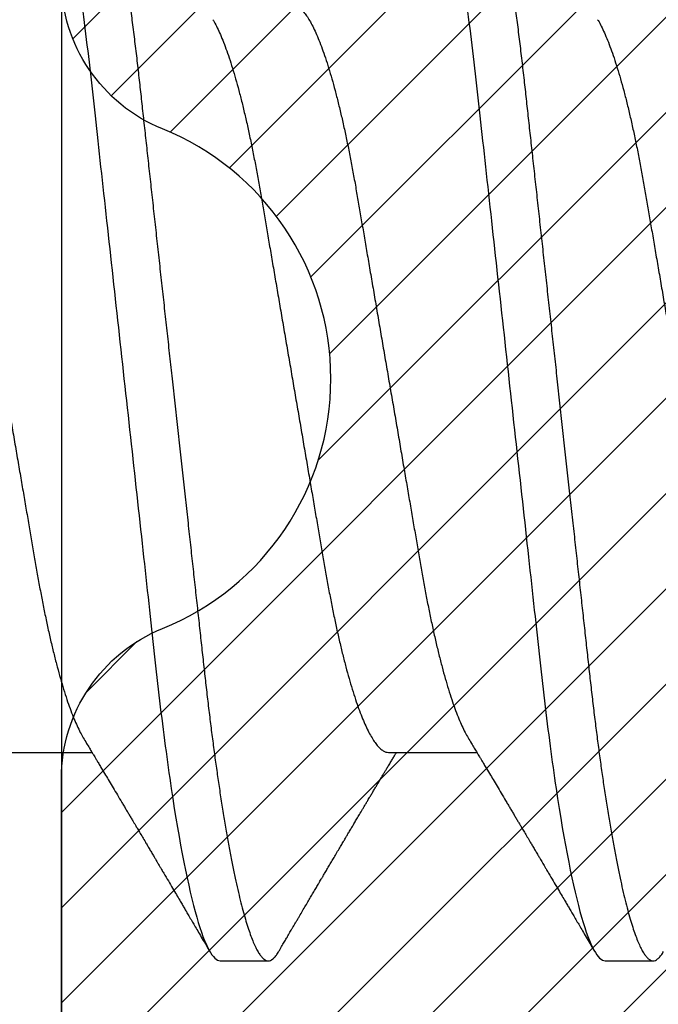
# Model space of a CAD drawing. Units: inches. Extents: x 0 to 108, y -2 to 43.
# Drawn here: x 3 to 3, y 9 to 9 of the extents above; entities that cross this region are included whole.
import ezdxf
from ezdxf import colors
from ezdxf.entities.mleader import LeaderData, LeaderLine
from ezdxf.math import Vec2, Vec3

# ---------------------------------------------------------------- set-up
doc = ezdxf.new("R2010")
doc.units = ezdxf.units.IN
doc.header["$LTSCALE"] = 0.5
doc.header["$MEASUREMENT"] = 0
for name, color, linetype in [('Arcadia-Profile', 6, 'Continuous'), ('Arcadia-Shade', 8, 'Continuous'), ('Arcadia-Title', 1, 'Continuous')]:
    doc.layers.add(name, color=color, linetype=linetype)
doc.styles.get("Standard").update_dxf_attribs({"font": 'ARIALN.TTF'})

# ---------------------------------------------------------------- blocks, each defined once
blk = doc.blocks.new('*U207')
at = {"layer": 'Arcadia-Shade', "lineweight": -3}
h = blk.add_hatch(dxfattribs=at)
h.set_pattern_fill('ANSI31', color=256, scale=0.1, style=0)
h.set_pattern_definition([(45, (-7.133360701823948, -58.16306182323756), (-0.008838834764831846, 0.008838834764831846), [])])
edge = h.paths.add_edge_path()
edge.add_line((0.2939999999999952, 0.1874999999999929), (0.3239999999999963, 0.1794615242270581))
edge.add_line((0.3239999999999963, 0.1794615242270581), (0.3239999999999963, 0.1644615242270717))
edge.add_line((0.3239999999999963, 0.1644615242270717), (0.2940000000000236, 0.0884529946161976))
edge.add_line((0.2940000000000236, 0.0884529946161976), (0.3436410161513788, 0.05979274057835227))
edge.add_line((0.3436410161513788, 0.05979274057835227), (0.3436410161513788, -0.05979274057835227))
edge.add_line((0.3436410161513788, -0.05979274057835227), (0.2940000000000236, -0.08845299461618339))
edge.add_line((0.2940000000000236, -0.08845299461618339), (0.3239999999999963, -0.1644615242270717))
edge.add_line((0.3239999999999963, -0.1644615242270717), (0.3239999999999963, -0.1794615242270581))
edge.add_line((0.3239999999999963, -0.1794615242270581), (0.2939999999999952, -0.1874999999999929))
edge.add_line((0.2939999999999952, -0.1874999999999929), (0.1050000000000022, -0.1874999999999929))
edge.add_line((0.1050000000000022, -0.1874999999999929), (0.1050000000000022, -0.1200000000000117))
edge.add_line((0.1050000000000022, -0.1200000000000117), (0.04800000000001425, -0.1200000000000117))
edge.add_line((0.04800000000001425, -0.1200000000000117), (0.04800000000001425, -0.1680000000000135))
edge.add_line((0.04800000000001425, -0.1680000000000135), (1.243449787580175e-14, -0.1679999999999993))
edge.add_line((1.243449787580175e-14, -0.1679999999999993), (1.243449787580175e-14, -0.07416198487096182))
edge.add_arc((0.03000000000000933, -0.07416198487094644), 0.0299999999999969, 112.0243128370733, 180.0000000000294, ccw=False)
edge.add_arc((-5.325601071248798e-15, 0), 0.04999999999999915, 292.0243128370435, 427.9756871629566)
edge.add_arc((0.02999999999999879, 0.07416198487093933), 0.02999999999998636, 179.9999999999842, 247.9756871629403, ccw=False)
edge.add_line((1.243449787580175e-14, 0.0741619848709476), (1.243449787580175e-14, 0.1679999999999993))
edge.add_line((1.243449787580175e-14, 0.1679999999999993), (0.04800000000001425, 0.1679999999999993))
edge.add_line((0.04800000000001425, 0.1679999999999993), (0.04800000000001425, 0.1199999999999974))
edge.add_line((0.04800000000001425, 0.1199999999999974), (0.1050000000000022, 0.1199999999999974))
edge.add_line((0.1050000000000022, 0.1199999999999974), (0.1050000000000022, 0.1874999999999929))
edge.add_line((0.1050000000000022, 0.1874999999999929), (0.2939999999999952, 0.1874999999999929))
at = {"layer": 'Arcadia-Profile'}
blk.add_lwpolyline([(0.2939999999999952, 0.1874999999999929), (0.3239999999999963, 0.1794615242270581), (0.3239999999999963, 0.1644615242270717), (0.2940000000000236, 0.0884529946161976), (0.3436410161513788, 0.05979274057835227), (0.3436410161513788, -0.05979274057835227), (0.2940000000000236, -0.08845299461618339), (0.3239999999999963, -0.1644615242270717), (0.3239999999999963, -0.1794615242270581), (0.2939999999999952, -0.1874999999999929), (0.1050000000000022, -0.1874999999999929), (0.1050000000000022, -0.1200000000000117), (0.04800000000001425, -0.1200000000000117), (0.04800000000001425, -0.1680000000000135), (1.243449787580175e-14, -0.1679999999999993), (1.243449787580175e-14, -0.07416198487096182, -0.3056146845806907), (0.01874999999999538, -0.04635124054434669, 0.674199862463226), (0.01874999999999538, 0.04635124054434669, -0.3056146845806908), (1.243449787580175e-14, 0.0741619848709476), (1.243449787580175e-14, 0.1679999999999993), (0.04800000000001425, 0.1679999999999993), (0.04800000000001425, 0.1199999999999974), (0.1050000000000022, 0.1199999999999974), (0.1050000000000022, 0.1874999999999929)], format="xyb", close=True, dxfattribs=at)
blk = doc.blocks.new('*U201')
at = {"layer": 'Arcadia-Profile'}
for p, q in [((0.07928571585439315, -0.06933815189279358), (0.09568208957277591, -0.06933815189279358)), ((0.1507142861507873, -0.06933815189279358), (0.1671106598691701, -0.06933815189279358)), ((0.1194642866282116, -0.1079999960400428), (0.1283928604575486, -0.1079999960400428)), ((0.1908928569246058, -0.1079999960400428), (0.1998214307539428, -0.1079999960400428))]:
    blk.add_line(p, q, dxfattribs=at)
for points, knots in [([(0.08375000063561089, 0.1079999986652354), (0.08503872889939501, 0.1079999986652354), (0.08654094647711119, 0.1053715254112788), (0.0896881952143147, 0.094423276217249), (0.09132444841742426, 0.08611488730034722), (0.09359178595025242, 0.07096988527973025), (0.09431664937728002, 0.0654932640428072), (0.09567093200809751, 0.05407080101675632), (0.0963010700896696, 0.04813669591065661), (0.09842207859067997, 0.02889490678947482), (0.1000122076262251, 0.01446925617900519), (0.1032020789259356, -0.01446925625198503), (0.1047922079611396, -0.02889490685933538), (0.1069132164612974, -0.04813669597277226), (0.1075433545425355, -0.05407080107593742), (0.1088976371739854, -0.0654932640988477), (0.1096225006012865, -0.07096988533352544), (0.1118898381347257, -0.08611488734552353), (0.1135260913379561, -0.09442327625406932), (0.1166733400747297, -0.1053715254296748), (0.1181755576505346, -0.1079999986737405), (0.1194642859150044, -0.1079999986652282)], [0, 0, 0, 0, 0.125, 0.125, 0.2499999999999999, 0.2499999999999999, 0.3124999999999999, 0.3124999999999999, 0.3749999999999999, 0.3749999999999999, 0.4999999999999999, 0.4999999999999999, 0.6249999999999999, 0.6249999999999999, 0.6874999999999999, 0.6874999999999999, 0.7499999999999998, 0.7499999999999998, 0.8749999999999999, 0.8749999999999999, 1, 1, 1, 1]), ([(0.09267856972347843, 0.10799999604005), (0.09281487558680013, 0.1079838469989838), (0.09308885326349525, 0.1079513870838866), (0.0935129009934137, 0.1076870807149959), (0.0939483266859078, 0.1072599659619868), (0.09439518205149966, 0.1066509801168323), (0.09485235863461838, 0.1058616521842737), (0.09530998680081737, 0.1049076592821905), (0.09576655050424066, 0.1038003999392814), (0.0962206566934043, 0.1025512307986958), (0.09668030161234142, 0.1011392536290145), (0.09714445698233831, 0.09956594988477718), (0.09761207581266262, 0.09783364175162745), (0.09808208401696561, 0.09594542089212155), (0.09855337755425708, 0.093905095410868), (0.09902485543697992, 0.09171725137024822), (0.09949540934089285, 0.08938713715065205), (0.09996114931820088, 0.08693527070647633), (0.1004210701837636, 0.08437091423031973), (0.1008741991233855, 0.0817034826981029), (0.1013223426118159, 0.07892463391913651), (0.1017762468838299, 0.07596576701710944), (0.1022344349916295, 0.0728251931191295), (0.1026952877741785, 0.06950282863124357), (0.1031461261300279, 0.06608922988672816), (0.1035860484390803, 0.06259509412626585), (0.1040141917168498, 0.05903113488501788), (0.1044225808394579, 0.05547194624280394), (0.1048132721803405, 0.0519104398895962), (0.1052078036393986, 0.04833577887953311), (0.1056125277699849, 0.04466289005141277), (0.1060278280697666, 0.0408956511179781), (0.1064527716020329, 0.03704040971853573), (0.1068866738392416, 0.0331041052048846), (0.1073286741119261, 0.02909426520375291), (0.1077778979250965, 0.02501891660121203), (0.1082334049553353, 0.02088658456355574), (0.1086914440217797, 0.01673120610767143), (0.1091509383061045, 0.0125627296462838), (0.109610781006733, 0.008390972233051741), (0.1100727240597088, 0.004200242281783062), (0.1105480377011432, -0.0001118208171391188), (0.1110356626177342, -0.004535514163535481), (0.1115342846425271, -0.009059036440547175), (0.1120302796397077, -0.01355870147311578), (0.1125223568489417, -0.01802283599251098), (0.1130092632094843, -0.02244006781106833), (0.1134807245094258, -0.02671708767650927), (0.1139359895470022, -0.03084733816557161), (0.1143745811278194, -0.03482614450333443), (0.1148046736304487, -0.03872807280595225), (0.1152255276601615, -0.04254584874400535), (0.1156362808755205, -0.04627278180546313), (0.1160366393439531, -0.04990276637241209), (0.116425549878727, -0.05343869187358763), (0.116809998086989, -0.0568974624791494), (0.117207136122591, -0.06029368837535998), (0.1176118900852998, -0.06361366880858554), (0.1180244631481635, -0.06685025797400357), (0.1184437142642452, -0.06999648057210806), (0.1188714644759621, -0.07306313831012545), (0.1193185464735755, -0.07612183987882304), (0.1197846832641041, -0.0791544920120657), (0.120269324324159, -0.08214128603464133), (0.12075959462247, -0.08499679178812869), (0.1212542670850212, -0.08771212406855966), (0.1217520513943775, -0.09027902625918927), (0.1222421338204889, -0.09264404003785387), (0.1227231816170509, -0.09481118055803961), (0.1231940610274656, -0.09678586028667979), (0.1236631493866227, -0.09860667165303028), (0.1241293974418696, -0.1002701350560855), (0.1245917214731271, -0.1017734851514831), (0.1250490788367138, -0.1031147709552371), (0.1255004651819185, -0.1042928013575732), (0.1259449519121354, -0.10530712808945), (0.1263816019622617, -0.1061581346447156), (0.126807078298917, -0.1068427945958348), (0.1272207618684931, -0.1073661603146263), (0.1276219823992371, -0.1077338377752284), (0.1280133639429373, -0.1079518374314006), (0.1284029300126619, -0.1080259784360038), (0.1288031650923038, -0.1079433759963635), (0.1292271151936077, -0.1076908017369291), (0.1296628503813473, -0.1072531158917656), (0.1300246388291342, -0.1067837931597282), (0.1302432734997723, -0.1063957241804019), (0.1303103766158742, -0.1062766184699484)], [0, 0, 0, 0, 0.01186026886378209, 0.02383939200484657, 0.03592940621209179, 0.04812182858285797, 0.06040768454804479, 0.07277753282324828, 0.08450867500128494, 0.09629714452432313, 0.1081340563891987, 0.1200103412648622, 0.1319167354299224, 0.1438437948163742, 0.155782002581532, 0.167721784539177, 0.179653565389073, 0.1915678056709343, 0.2032430725817384, 0.214883449582836, 0.2264802512251689, 0.2380250102206107, 0.2504240178743301, 0.2627427141198582, 0.2749714921962536, 0.2871011940898855, 0.2991231444475905, 0.3110291965677086, 0.3221823104405411, 0.3334260136165348, 0.344771855033471, 0.3562129289166882, 0.3677419508747348, 0.3793512554666741, 0.3910328198318297, 0.4027782777006702, 0.4145789798879778, 0.4264260107177378, 0.4380977740962185, 0.4497966013694384, 0.4615135389118481, 0.4732395526357911, 0.4859019536989602, 0.4985529258005846, 0.5111811041574226, 0.5237752449204951, 0.5363243015894992, 0.548817460082492, 0.5605361575911431, 0.5721872974371393, 0.5837626408535214, 0.5952543234882783, 0.6066548365455152, 0.617957066043481, 0.6291542860063535, 0.6403186268178098, 0.6515870150031118, 0.6629559552249396, 0.6742130115986135, 0.6855533153953953, 0.6969695473887114, 0.7084540307157408, 0.7209233227844569, 0.7334525310855621, 0.7460309409614411, 0.758647595336978, 0.7712912939414373, 0.7839507088629788, 0.7958909917541818, 0.8078255252924837, 0.8197447561788969, 0.8316391940455408, 0.8434994837149206, 0.8553164204255055, 0.8670810227017369, 0.8787845430696969, 0.890418527675734, 0.9019748302258731, 0.9132416460761094, 0.924418984528107, 0.9355001849965155, 0.9464789701831166, 0.9583392366033829, 0.9703183597444474, 0.982408375222647, 0.9946007975934131, 1, 1, 1, 1]), ([(0.155178570932005, 0.1079999986652354), (0.1564672991957892, 0.1079999986652354), (0.1579695167735053, 0.1053715254112788), (0.1611167655107089, 0.094423276217249), (0.1627530187138184, 0.08611488730034722), (0.1650203562466466, 0.07096988527973025), (0.1657452196736742, 0.0654932640428072), (0.1670995023044917, 0.05407080101675632), (0.1677296403860637, 0.04813669591065661), (0.1698506488870741, 0.02889490678947482), (0.1714407779226192, 0.01446925617900519), (0.1746306492223297, -0.01446925625198503), (0.1762207782575338, -0.02889490685933538), (0.1783417867576915, -0.04813669597277226), (0.1789719248389297, -0.05407080107593742), (0.1803262074703795, -0.0654932640988477), (0.1810510708976807, -0.07096988533352544), (0.1833184084311199, -0.08611488734552353), (0.1849546616343503, -0.09442327625406932), (0.1881019103711239, -0.1053715254296748), (0.1896041279469287, -0.1079999986737405), (0.1908928562113985, -0.1079999986652282)], [0, 0, 0, 0, 0.125, 0.125, 0.2499999999999999, 0.2499999999999999, 0.3124999999999999, 0.3124999999999999, 0.3749999999999999, 0.3749999999999999, 0.4999999999999999, 0.4999999999999999, 0.6249999999999999, 0.6249999999999999, 0.6874999999999999, 0.6874999999999999, 0.7499999999999998, 0.7499999999999998, 0.8749999999999999, 0.8749999999999999, 1, 1, 1, 1]), ([(0.1641071400198726, 0.10799999604005), (0.1642434458831943, 0.1079838469989838), (0.1645174235598894, 0.1079513870838866), (0.1649414712898079, 0.1076870807149959), (0.165376896982302, 0.1072599659619868), (0.1658237523478938, 0.1066509801168323), (0.1662809289310125, 0.1058616521842737), (0.1667385570972115, 0.1049076592821905), (0.1671951208006348, 0.1038003999392814), (0.1676492269897984, 0.1025512307986958), (0.1681088719087356, 0.1011392536290145), (0.1685730272787325, 0.09956594988477718), (0.1690406461090568, 0.09783364175162745), (0.1695106543133598, 0.09594542089212155), (0.1699819478506512, 0.093905095410868), (0.1704534257333741, 0.09171725137024822), (0.170923979637287, 0.08938713715065205), (0.171389719614595, 0.08693527070647633), (0.1718496404801577, 0.08437091423031973), (0.1723027694197796, 0.0817034826981029), (0.1727509129082101, 0.07892463391913651), (0.1732048171802241, 0.07596576701710944), (0.1736630052880237, 0.0728251931191295), (0.1741238580705726, 0.06950282863124357), (0.1745746964264221, 0.06608922988672816), (0.1750146187354744, 0.06259509412626585), (0.1754427620132439, 0.05903113488501788), (0.175851151135852, 0.05547194624280394), (0.1762418424767347, 0.0519104398895962), (0.1766363739357928, 0.04833577887953311), (0.177041098066379, 0.04466289005141277), (0.1774563983661608, 0.0408956511179781), (0.1778813418984271, 0.03704040971853573), (0.1783152441356357, 0.0331041052048846), (0.1787572444083203, 0.02909426520375291), (0.1792064682214907, 0.02501891660121203), (0.1796619752517294, 0.02088658456355574), (0.1801200143181738, 0.01673120610767143), (0.1805795086024986, 0.0125627296462838), (0.1810393513031272, 0.008390972233051741), (0.181501294356103, 0.004200242281783062), (0.1819766079975373, -0.0001118208171391188), (0.1824642329141284, -0.004535514163535481), (0.1829628549389213, -0.009059036440547175), (0.1834588499361018, -0.01355870147311578), (0.1839509271453359, -0.01802283599251098), (0.1844378335058785, -0.02244006781106833), (0.18490929480582, -0.02671708767650927), (0.1853645598433964, -0.03084733816557161), (0.1858031514242136, -0.03482614450333443), (0.1862332439268428, -0.03872807280595225), (0.1866540979565556, -0.04254584874400535), (0.1870648511719146, -0.04627278180546313), (0.1874652096403473, -0.04990276637241209), (0.1878541201751212, -0.05343869187358763), (0.1882385683833832, -0.0568974624791494), (0.1886357064189852, -0.06029368837535998), (0.189040460381694, -0.06361366880858554), (0.1894530334445577, -0.06685025797400357), (0.1898722845606393, -0.06999648057210806), (0.1903000347723562, -0.07306313831012545), (0.1907471167699697, -0.07612183987882304), (0.1912132535604982, -0.0791544920120657), (0.1916978946205532, -0.08214128603464133), (0.1921881649188641, -0.08499679178812869), (0.1926828373814153, -0.08771212406855966), (0.1931806216907717, -0.09027902625918927), (0.193670704116883, -0.09264404003785387), (0.194151751913445, -0.09481118055803961), (0.1946226313238597, -0.09678586028667979), (0.1950917196830169, -0.09860667165303028), (0.1955579677382637, -0.1002701350560855), (0.1960202917695213, -0.1017734851514831), (0.1964776491331079, -0.1031147709552371), (0.1969290354783126, -0.1042928013575732), (0.1973735222085296, -0.10530712808945), (0.1978101722586558, -0.1061581346447156), (0.1982356485953112, -0.1068427945958348), (0.1986493321648872, -0.1073661603146263), (0.1990505526956312, -0.1077338377752284), (0.1994419342393314, -0.1079518374314006), (0.1998315003090561, -0.1080259784360038), (0.200231735388698, -0.1079433759963635), (0.2006556854900019, -0.1076908017369291), (0.2010914206777414, -0.1072531158917656), (0.2014532091255283, -0.1067837931597282), (0.2016718437961664, -0.1063957241804019), (0.2017389469122683, -0.1062766184699484)], [0, 0, 0, 0, 0.01186026886378209, 0.02383939200484657, 0.03592940621209179, 0.04812182858285797, 0.06040768454804479, 0.07277753282324828, 0.08450867500128494, 0.09629714452432313, 0.1081340563891987, 0.1200103412648622, 0.1319167354299224, 0.1438437948163742, 0.155782002581532, 0.167721784539177, 0.179653565389073, 0.1915678056709343, 0.2032430725817384, 0.214883449582836, 0.2264802512251689, 0.2380250102206107, 0.2504240178743301, 0.2627427141198582, 0.2749714921962536, 0.2871011940898855, 0.2991231444475905, 0.3110291965677086, 0.3221823104405411, 0.3334260136165348, 0.344771855033471, 0.3562129289166882, 0.3677419508747348, 0.3793512554666741, 0.3910328198318297, 0.4027782777006702, 0.4145789798879778, 0.4264260107177378, 0.4380977740962185, 0.4497966013694384, 0.4615135389118481, 0.4732395526357911, 0.4859019536989602, 0.4985529258005846, 0.5111811041574226, 0.5237752449204951, 0.5363243015894992, 0.548817460082492, 0.5605361575911431, 0.5721872974371393, 0.5837626408535214, 0.5952543234882783, 0.6066548365455152, 0.617957066043481, 0.6291542860063535, 0.6403186268178098, 0.6515870150031118, 0.6629559552249396, 0.6742130115986135, 0.6855533153953953, 0.6969695473887114, 0.7084540307157408, 0.7209233227844569, 0.7334525310855621, 0.7460309409614411, 0.758647595336978, 0.7712912939414373, 0.7839507088629788, 0.7958909917541818, 0.8078255252924837, 0.8197447561788969, 0.8316391940455408, 0.8434994837149206, 0.8553164204255055, 0.8670810227017369, 0.8787845430696969, 0.890418527675734, 0.9019748302258731, 0.9132416460761094, 0.924418984528107, 0.9355001849965155, 0.9464789701831166, 0.9583392366033829, 0.9703183597444474, 0.982408375222647, 0.9946007975934131, 1, 1, 1, 1]), ([(0.06142857277900049, 0.06933815189279358), (0.06159252995140108, 0.06932317902676743), (0.06192244176945039, 0.06929305088183213), (0.06243584264335311, 0.06904767430423675), (0.0629651810919789, 0.06865047638330424), (0.06351022262368744, 0.0680835579959691), (0.06406565074296822, 0.06735296427451942), (0.06462956408320863, 0.0664599744153378), (0.0651999002799073, 0.06540842996803065), (0.065778088573623, 0.06419422482505865), (0.06636608470507355, 0.06281053943867221), (0.06696185965505208, 0.06125741430099652), (0.0675632119503966, 0.05953632329402581), (0.06816387673228874, 0.05766412465332849), (0.06876154608441709, 0.05564840961196182), (0.06935398513672553, 0.05349782711260076), (0.06993899924854574, 0.0512219448968807), (0.07051408538045933, 0.04883282306244752), (0.07107728635071098, 0.04634172626756339), (0.07162681037436158, 0.04376033442824934), (0.07216135581377259, 0.04109852510636358), (0.07267955220502742, 0.03836819800531543), (0.0731776012545744, 0.03559205999343362), (0.07366038081687876, 0.03275995805273624), (0.07415904294981956, 0.02986097008452759), (0.07467307774690823, 0.0268655477611901), (0.07520651369696552, 0.02375901428702321), (0.07575774443451522, 0.02054831033600379), (0.07632543801141978, 0.01724185694942548), (0.07690403463598372, 0.01387187116493038), (0.07749152586572094, 0.01045009136876018), (0.0780857838709359, 0.006988890029191452), (0.07868460024235091, 0.003501127237512947), (0.07928528021254522, 2.545640960249784e-06), (0.079885516140763, -0.003493499355904817), (0.08048304360793779, -0.006973719646623522), (0.08107603529325402, -0.0104275527302633), (0.08166230611081815, -0.01384221426336296), (0.08223633188031698, -0.01718560211372733), (0.0827963277539574, -0.0204471903571104), (0.0833406558147125, -0.02361770718778189), (0.08387120452456642, -0.02670741626661766), (0.08438950476157103, -0.02972777028168849), (0.08489565832613621, -0.03267002745047165), (0.08538553283327488, -0.0355446375234223), (0.08588739870181428, -0.03834416586074241), (0.08640662940082677, -0.041080933689706), (0.08694224822714247, -0.04374897440486336), (0.08749293001848812, -0.04633629020583641), (0.08805651131006442, -0.04882927153497718), (0.08863116417195371, -0.05121673566911511), (0.08921487141747164, -0.05348804859105627), (0.08980598763576353, -0.05563464725398148), (0.09040232550447413, -0.05764703874551458), (0.09099808400509346, -0.05950541574129886), (0.09159100541450371, -0.06120570106953949), (0.09217884662415443, -0.06274359448860167), (0.09276322400336667, -0.06412904314224477), (0.09334520599091434, -0.06534900244781028), (0.09377433673599356, -0.06617282883254916), (0.09400792139346237, -0.0665390163118289), (0.09404977719956165, -0.06660463308774922)], [0, 0, 0, 0, 0.01650998863652694, 0.03322111675449445, 0.05011689783693686, 0.06717951859332175, 0.08438992401122553, 0.1014174096422099, 0.1185479402658882, 0.1357606625264367, 0.1530340748859003, 0.1706996855902523, 0.1883818949677572, 0.2060568699813886, 0.2237008778896226, 0.2412903586204425, 0.2588022778765929, 0.2762142105000568, 0.2934670139485385, 0.3105782232084517, 0.3275284871947766, 0.3442995528845183, 0.3608745226812253, 0.3770440277772963, 0.3933911250321273, 0.4099220621034672, 0.4266204215341954, 0.4438137661159186, 0.4611431942814009, 0.4785877518122416, 0.4961255757421302, 0.5137340376105936, 0.5313899201384096, 0.5490696161599877, 0.5667107619798618, 0.5843282537766598, 0.6018986271805001, 0.6193988265825617, 0.6368063527073518, 0.6537918689459769, 0.6706472904755434, 0.6873538666558926, 0.7038939246281376, 0.720582692728796, 0.7370846907209315, 0.7536938771788576, 0.7705001673998237, 0.7874865314044295, 0.8046346806676863, 0.8219250346783031, 0.8392988648040859, 0.8567723084060154, 0.8743230511482537, 0.8919282456386017, 0.9095644929076753, 0.9268932573131198, 0.944206779466796, 0.9614827570965433, 0.9786991688543647, 0.9961831249201002, 1, 1, 1, 1]), ([(0.1328571430753946, 0.06933815189279358), (0.1330211002477952, 0.06932317902676743), (0.1333510120658445, 0.06929305088183213), (0.1338644129397473, 0.06904767430423675), (0.1343937513883731, 0.06865047638330424), (0.1349387929200816, 0.0680835579959691), (0.1354942210393624, 0.06735296427451942), (0.1360581343796028, 0.0664599744153378), (0.1366284705763015, 0.06540842996803065), (0.1372066588700172, 0.06419422482505865), (0.1377946550014677, 0.06281053943867221), (0.1383904299514462, 0.06125741430099652), (0.1389917822467908, 0.05953632329402581), (0.1395924470286829, 0.05766412465332849), (0.1401901163808112, 0.05564840961196182), (0.1407825554331197, 0.05349782711260076), (0.1413675695449399, 0.0512219448968807), (0.1419426556768535, 0.04883282306244752), (0.1425058566471051, 0.04634172626756339), (0.1430553806707557, 0.04376033442824934), (0.1435899261101667, 0.04109852510636358), (0.1441081225014216, 0.03836819800531543), (0.1446061715509686, 0.03559205999343362), (0.1450889511132729, 0.03275995805273624), (0.1455876132462137, 0.02986097008452759), (0.1461016480433024, 0.0268655477611901), (0.1466350839933597, 0.02375901428702321), (0.1471863147309094, 0.02054831033600379), (0.1477540083078139, 0.01724185694942548), (0.1483326049323779, 0.01387187116493038), (0.1489200961621151, 0.01045009136876018), (0.1495143541673301, 0.006988890029191452), (0.1501131705387451, 0.003501127237512947), (0.1507138505089394, 2.545640960249784e-06), (0.1513140864371572, -0.003493499355904817), (0.1519116139043319, -0.006973719646623522), (0.1525046055896482, -0.0104275527302633), (0.1530908764072123, -0.01384221426336296), (0.1536649021767111, -0.01718560211372733), (0.1542248980503516, -0.0204471903571104), (0.1547692261111067, -0.02361770718778189), (0.1552997748209606, -0.02670741626661766), (0.1558180750579652, -0.02972777028168849), (0.1563242286225304, -0.03267002745047165), (0.156814103129669, -0.0355446375234223), (0.1573159689982084, -0.03834416586074241), (0.1578351996972209, -0.041080933689706), (0.1583708185235366, -0.04374897440486336), (0.1589215003148823, -0.04633629020583641), (0.1594850816064586, -0.04882927153497718), (0.1600597344683479, -0.05121673566911511), (0.1606434417138658, -0.05348804859105627), (0.1612345579321577, -0.05563464725398148), (0.1618308958008683, -0.05764703874551458), (0.1624266543014876, -0.05950541574129886), (0.1630195757108979, -0.06120570106953949), (0.1636074169205486, -0.06274359448860167), (0.1641917942997608, -0.06412904314224477), (0.1647737762873085, -0.06534900244781028), (0.1652029070323877, -0.06617282883254916), (0.1654364916898565, -0.0665390163118289), (0.1654783474959558, -0.06660463308774922)], [0, 0, 0, 0, 0.01650998863652694, 0.03322111675449445, 0.05011689783693686, 0.06717951859332175, 0.08438992401122553, 0.1014174096422099, 0.1185479402658882, 0.1357606625264367, 0.1530340748859003, 0.1706996855902523, 0.1883818949677572, 0.2060568699813886, 0.2237008778896226, 0.2412903586204425, 0.2588022778765929, 0.2762142105000568, 0.2934670139485385, 0.3105782232084517, 0.3275284871947766, 0.3442995528845183, 0.3608745226812253, 0.3770440277772963, 0.3933911250321273, 0.4099220621034672, 0.4266204215341954, 0.4438137661159186, 0.4611431942814009, 0.4785877518122416, 0.4961255757421302, 0.5137340376105936, 0.5313899201384096, 0.5490696161599877, 0.5667107619798618, 0.5843282537766598, 0.6018986271805001, 0.6193988265825617, 0.6368063527073518, 0.6537918689459769, 0.6706472904755434, 0.6873538666558926, 0.7038939246281376, 0.720582692728796, 0.7370846907209315, 0.7536938771788576, 0.7705001673998237, 0.7874865314044295, 0.8046346806676863, 0.8219250346783031, 0.8392988648040859, 0.8567723084060154, 0.8743230511482537, 0.8919282456386017, 0.9095644929076753, 0.9268932573131198, 0.944206779466796, 0.9614827570965433, 0.9786991688543647, 0.9961831249201002, 1, 1, 1, 1]), ([(0.1180925658247354, 0.06660714472537421), (0.1181286530033852, 0.06655068350184479), (0.1183525623677433, 0.06620035972633076), (0.1187717075970625, 0.06539961468676836), (0.11934941546264, 0.06419659918466891), (0.1199375438274117, 0.06280988644034835), (0.1205332738666094, 0.06125759071620962), (0.1211346440180776, 0.05953627601896017), (0.1217353094723066, 0.05766413772256129), (0.1223329717483885, 0.05564840593490317), (0.1229254116324086, 0.05349782788152879), (0.1235104293489044, 0.05122194484402343), (0.1240855137233758, 0.04883282293434377), (0.1246487183106098, 0.04634172639459422), (0.1251982430855385, 0.04376033477062435), (0.125732781953193, 0.04109852481159493), (0.1262509769261193, 0.03836819752384457), (0.126749037779426, 0.03559206123738079), (0.127231798604452, 0.03275995694340139), (0.1277304699268704, 0.02986097050922609), (0.128244499984735, 0.02686554718469836), (0.1287779459540985, 0.02375901509144995), (0.1293291682896154, 0.02054830949636965), (0.1298968721994314, 0.01724185774173037), (0.1304754628368343, 0.01387187087775033), (0.1310629542881934, 0.01045009110061557), (0.1316572174741673, 0.006988890774167089), (0.1322560260977816, 0.003501126923652009), (0.1328567048836895, 2.545514178109443e-06), (0.1334569396824357, -0.003493499806339173), (0.1340544729211501, -0.006973719496656372), (0.1346474696182192, -0.01042755175182464), (0.1352337281003315, -0.01384221508121186), (0.1358077578474379, -0.01718560190324325), (0.1363677498578468, -0.02044719098257275), (0.1369120894185585, -0.02361770607162583), (0.1374426230322676, -0.02670741782198149), (0.1379609455716455, -0.02972776843897407), (0.1384670786318303, -0.03267002846273215), (0.1389569591404936, -0.03554463729804525), (0.1394588211058014, -0.03834416634821736), (0.1399780616177786, -0.04108093292118298), (0.1405136718990185, -0.04374897472129646), (0.141064351080125, -0.04633629101605408), (0.1416279518687844, -0.0488292699679107), (0.1422025827936508, -0.05121673710394248), (0.1427863047941678, -0.05348804692989262), (0.143377410477008, -0.05563465088078345), (0.1439737488279249, -0.05764702675270428), (0.1445695160011375, -0.05950546082289065), (0.1451624291600204, -0.06120553512585047), (0.1457502947551532, -0.06274421253004903), (0.1463345564702472, -0.06412674675259922), (0.1469170042533889, -0.06535759575724853), (0.1474954472740819, -0.06643032177106534), (0.1480676727683843, -0.06733967026583798), (0.1486277961489328, -0.06807797769128854), (0.1491741501454165, -0.06864742396415835), (0.1497047309490718, -0.06904637956703397), (0.1502193204844602, -0.06929285783363781), (0.1505499675817674, -0.0693231150606195), (0.1507142881559709, -0.06933815189279358)], [0, 0, 0, 0, 0.003291327256385834, 0.02042162954955917, 0.03763412618707691, 0.05490731021586466, 0.0725726835535706, 0.0902546630549918, 0.1079294063575632, 0.1255731771934028, 0.1431624254155592, 0.160674115083258, 0.1780858175449993, 0.1953383947855299, 0.2124493778588684, 0.2293994142084322, 0.2461702582078278, 0.2627450123304834, 0.2789142969315091, 0.295261179826561, 0.3117918983817238, 0.3284900406819007, 0.3456831561606917, 0.363012358971387, 0.3804566840278614, 0.397994276131918, 0.4156025071551745, 0.4332581524488525, 0.4509376128405916, 0.4685785254688608, 0.4861957882345525, 0.503765931296729, 0.5212658936694584, 0.5386731896907737, 0.5556584814043124, 0.5725136837921776, 0.5892200355325586, 0.6057598819340406, 0.6224484225204185, 0.6389502023789115, 0.6555591692863115, 0.6723652408552668, 0.6893513767462986, 0.7064992993346847, 0.723789432191772, 0.7411630251603641, 0.7586362415772803, 0.7761867485019635, 0.7937917102759338, 0.8114277282735034, 0.8287562636165943, 0.8460695530572939, 0.8633453061591848, 0.8805614903397997, 0.8980452190704208, 0.9154223262908824, 0.9326714817687357, 0.9497723815239563, 0.9667058323269145, 0.983453909638958, 1, 1, 1, 1]), ([(0.1895211361211295, 0.06660714472537421), (0.1895572232997793, 0.06655068350184479), (0.1897811326641374, 0.06620035972633076), (0.1902002778934566, 0.06539961468676836), (0.1907779857590342, 0.06419659918466891), (0.1913661141238059, 0.06280988644034835), (0.1919618441630035, 0.06125759071620962), (0.1925632143144718, 0.05953627601896017), (0.1931638797687008, 0.05766413772256129), (0.1937615420447827, 0.05564840593490317), (0.1943539819288027, 0.05349782788152879), (0.1949389996452986, 0.05122194484402343), (0.19551408401977, 0.04883282293434377), (0.1960772886070039, 0.04634172639459422), (0.1966268133819327, 0.04376033477062435), (0.1971613522495872, 0.04109852481159493), (0.1976795472225135, 0.03836819752384457), (0.1981776080758202, 0.03559206123738079), (0.1986603689008462, 0.03275995694340139), (0.1991590402232646, 0.02986097050922609), (0.1996730702811291, 0.02686554718469836), (0.2002065162504927, 0.02375901509144995), (0.2007577385860095, 0.02054830949636965), (0.2013254424958255, 0.01724185774173037), (0.2019040331332285, 0.01387187087775033), (0.2024915245845875, 0.01045009110061557), (0.2030857877705614, 0.006988890774167089), (0.2036845963941758, 0.003501126923652009), (0.2042852751800837, 2.545514178109443e-06), (0.2048855099788298, -0.003493499806339173), (0.2054830432175443, -0.006973719496656372), (0.2060760399146133, -0.01042755175182464), (0.2066622983967257, -0.01384221508121186), (0.2072363281438321, -0.01718560190324325), (0.207796320154241, -0.02044719098257275), (0.2083406597149526, -0.02361770607162583), (0.2088711933286618, -0.02670741782198149), (0.2093895158680397, -0.02972776843897407), (0.2098956489282244, -0.03267002846273215), (0.2103855294368877, -0.03554463729804525), (0.2108873914021956, -0.03834416634821736), (0.2114066319141727, -0.04108093292118298), (0.2119422421954127, -0.04374897472129646), (0.2124929213765192, -0.04633629101605408), (0.2130565221651786, -0.0488292699679107), (0.213631153090045, -0.05121673710394248), (0.2142148750905619, -0.05348804692989262), (0.2148059807734022, -0.05563465088078345), (0.2154023191243191, -0.05764702675270428), (0.2159980862975317, -0.05950546082289065), (0.2165909994564146, -0.06120553512585047), (0.2171788650515474, -0.06274421253004903), (0.2177631267666413, -0.06412674675259922), (0.2183455745497831, -0.06535759575724853), (0.2189240175704761, -0.06643032177106534), (0.2194962430647784, -0.06733967026583798), (0.220056366445327, -0.06807797769128854), (0.2206027204418106, -0.06864742396415835), (0.2211333012454659, -0.06904637956703397), (0.2216478907808543, -0.06929285783363781), (0.2219785378781616, -0.0693231150606195), (0.222142858452365, -0.06933815189279358)], [0, 0, 0, 0, 0.003291327256385834, 0.02042162954955917, 0.03763412618707691, 0.05490731021586466, 0.0725726835535706, 0.0902546630549918, 0.1079294063575632, 0.1255731771934028, 0.1431624254155592, 0.160674115083258, 0.1780858175449993, 0.1953383947855299, 0.2124493778588684, 0.2293994142084322, 0.2461702582078278, 0.2627450123304834, 0.2789142969315091, 0.295261179826561, 0.3117918983817238, 0.3284900406819007, 0.3456831561606917, 0.363012358971387, 0.3804566840278614, 0.397994276131918, 0.4156025071551745, 0.4332581524488525, 0.4509376128405916, 0.4685785254688608, 0.4861957882345525, 0.503765931296729, 0.5212658936694584, 0.5386731896907737, 0.5556584814043124, 0.5725136837921776, 0.5892200355325586, 0.6057598819340406, 0.6224484225204185, 0.6389502023789115, 0.6555591692863115, 0.6723652408552668, 0.6893513767462986, 0.7064992993346847, 0.723789432191772, 0.7411630251603641, 0.7586362415772803, 0.7761867485019635, 0.7937917102759338, 0.8114277282735034, 0.8287562636165943, 0.8460695530572939, 0.8633453061591848, 0.8805614903397997, 0.8980452190704208, 0.9154223262908824, 0.9326714817687357, 0.9497723815239563, 0.9667058323269145, 0.983453909638958, 1, 1, 1, 1]), ([(0.09404996053077497, -0.06661803001615851), (0.09425726632654019, -0.06696312206495492), (0.09464052102233822, -0.06760110783712747), (0.0951678037353254, -0.06848006472465329), (0.09558933742576414, -0.06918327045058703), (0.09591193576016366, -0.069721778776902), (0.09614244479877954, -0.07010675246265663), (0.09631661226550392, -0.07039771348370749), (0.09646732420711501, -0.07064955754777458), (0.09669472109689181, -0.0710296211621042), (0.0970251018982431, -0.07158205952226382), (0.09754975780320407, -0.07245992355955622), (0.0981711777339882, -0.07350066148030265), (0.09889210874970189, -0.07470928457557591), (0.09962135526036064, -0.07593308663009424), (0.1004072300945005, -0.07725325269091599), (0.1010750509437592, -0.07837625588621222), (0.1016169239772751, -0.07928817819448142), (0.1020052742292101, -0.07994201141885071), (0.1023912645916347, -0.0805921826727456), (0.1027714457737297, -0.08123285145524761), (0.1031288014596505, -0.08183530723330534), (0.1034431063425778, -0.08236537326406079), (0.1037487693399761, -0.08288105492594866), (0.1040944230352601, -0.08346434163443917), (0.1045295925401106, -0.08419903235776616), (0.1050383462659141, -0.08505832928271673), (0.1055302032582013, -0.08588955913273821), (0.1059826417431893, -0.08665451701365612), (0.1063859511549623, -0.08733665424864512), (0.106792480597786, -0.0880244852826948), (0.1071660937174563, -0.08865687381516096), (0.1074702960028269, -0.08917192252561534), (0.1076869898207811, -0.08953890270174014), (0.1078631361288132, -0.08983723479394001), (0.1080518714884384, -0.0901569431454945), (0.1083011434546819, -0.0905792882594838), (0.1086165827455652, -0.0911138527604578), (0.1091373942284299, -0.09199670446898267), (0.1098149741111278, -0.0931458659074238), (0.1106008764360773, -0.09447958604259554), (0.1113048921844353, -0.09567495985876917), (0.1118893262341665, -0.09666778414183597), (0.1123709941261701, -0.09748630742342357), (0.1127814855213529, -0.09818407555816577), (0.1132034545462766, -0.09890153632836984), (0.113674918778198, -0.09970337215771963), (0.1141785102272372, -0.1005601353384193), (0.1147237492072009, -0.1014880228536157), (0.1153104064886783, -0.1024867396389624), (0.1159813480520384, -0.103629354475153), (0.1167366298754615, -0.1049160653713415), (0.1172680982323051, -0.1058219845350905), (0.117547925456531, -0.1062989665448413)], [0, 0, 0, 0, 0.02618917187138518, 0.04841699221121706, 0.06667662580144543, 0.07952299979520751, 0.08925281933467231, 0.09586613531989448, 0.1015824278244244, 0.1083451127351657, 0.1246772870166771, 0.1434555937028708, 0.1748730936618535, 0.203529202453747, 0.2350031923661566, 0.2675448605537142, 0.3034761119731502, 0.3199957304354449, 0.3365512331008383, 0.3529472782416257, 0.3691835070195265, 0.3850144070327713, 0.3985146386625156, 0.4092720103284945, 0.4240107936682166, 0.4426202825063569, 0.4648194694591594, 0.4889721928790168, 0.5054505346649943, 0.5226337349719157, 0.5405223355016539, 0.5574262692500623, 0.5704153950132991, 0.5794356451411566, 0.5851509450332698, 0.5929527906381644, 0.6035866663027414, 0.6170535852823413, 0.6333299051567385, 0.6702659291461444, 0.7038355595371983, 0.7340340600243948, 0.7605126578631691, 0.7787817207490461, 0.7958158342187355, 0.8131790590038659, 0.8329311529064285, 0.8563247649569151, 0.8778278997254335, 0.9029412931264356, 0.9316725398627458, 0.964024417893754, 1, 1, 1, 1]), ([(0.1654785308271691, -0.06661803001615851), (0.1656858366229343, -0.06696312206495492), (0.1660690913187324, -0.06760110783712747), (0.1665963740317196, -0.06848006472465329), (0.1670179077221583, -0.06918327045058703), (0.1673405060565578, -0.069721778776902), (0.1675710150951737, -0.07010675246265663), (0.1677451825618981, -0.07039771348370749), (0.1678958945035092, -0.07064955754777458), (0.168123291393286, -0.0710296211621042), (0.1684536721946372, -0.07158205952226382), (0.1689783280995982, -0.07245992355955622), (0.1695997480303824, -0.07350066148030265), (0.170320679046096, -0.07470928457557591), (0.1710499255567548, -0.07593308663009424), (0.1718358003908946, -0.07725325269091599), (0.1725036212401534, -0.07837625588621222), (0.1730454942736692, -0.07928817819448142), (0.1734338445256043, -0.07994201141885071), (0.1738198348880289, -0.0805921826727456), (0.1742000160701238, -0.08123285145524761), (0.1745573717560447, -0.08183530723330534), (0.174871676638972, -0.08236537326406079), (0.1751773396363703, -0.08288105492594866), (0.1755229933316542, -0.08346434163443917), (0.1759581628365048, -0.08419903235776616), (0.1764669165623083, -0.08505832928271673), (0.1769587735545954, -0.08588955913273821), (0.1774112120395834, -0.08665451701365612), (0.1778145214513565, -0.08733665424864512), (0.1782210508941802, -0.0880244852826948), (0.1785946640138505, -0.08865687381516096), (0.178898866299221, -0.08917192252561534), (0.1791155601171752, -0.08953890270174014), (0.1792917064252073, -0.08983723479394001), (0.1794804417848326, -0.0901569431454945), (0.179729713751076, -0.0905792882594838), (0.1800451530419593, -0.0911138527604578), (0.1805659645248241, -0.09199670446898267), (0.181243544407522, -0.0931458659074238), (0.1820294467324715, -0.09447958604259554), (0.1827334624808294, -0.09567495985876917), (0.1833178965305606, -0.09666778414183597), (0.1837995644225643, -0.09748630742342357), (0.1842100558177471, -0.09818407555816577), (0.1846320248426707, -0.09890153632836984), (0.1851034890745922, -0.09970337215771963), (0.1856070805236314, -0.1005601353384193), (0.186152319503595, -0.1014880228536157), (0.1867389767850725, -0.1024867396389624), (0.1874099183484326, -0.103629354475153), (0.1881652001718557, -0.1049160653713415), (0.1886966685286993, -0.1058219845350905), (0.1889764957529252, -0.1062989665448413)], [0, 0, 0, 0, 0.02618917187138518, 0.04841699221121706, 0.06667662580144543, 0.07952299979520751, 0.08925281933467231, 0.09586613531989448, 0.1015824278244244, 0.1083451127351657, 0.1246772870166771, 0.1434555937028708, 0.1748730936618535, 0.203529202453747, 0.2350031923661566, 0.2675448605537142, 0.3034761119731502, 0.3199957304354449, 0.3365512331008383, 0.3529472782416257, 0.3691835070195265, 0.3850144070327713, 0.3985146386625156, 0.4092720103284945, 0.4240107936682166, 0.4426202825063569, 0.4648194694591594, 0.4889721928790168, 0.5054505346649943, 0.5226337349719157, 0.5405223355016539, 0.5574262692500623, 0.5704153950132991, 0.5794356451411566, 0.5851509450332698, 0.5929527906381644, 0.6035866663027414, 0.6170535852823413, 0.6333299051567385, 0.6702659291461444, 0.7038355595371983, 0.7340340600243948, 0.7605126578631691, 0.7787817207490461, 0.7958158342187355, 0.8131790590038659, 0.8329311529064285, 0.8563247649569151, 0.8778278997254335, 0.9029412931264356, 0.9316725398627458, 0.964024417893754, 1, 1, 1, 1]), ([(0.1303091207970617, -0.1062991407094884), (0.1304952499057457, -0.1059818548252593), (0.130844655361031, -0.1053862391280518), (0.1313346499714179, -0.1045512784571088), (0.131756177921929, -0.1038331432600899), (0.1321092646029456, -0.1032317723048735), (0.1323938676265719, -0.1027470892795321), (0.1326100161069625, -0.1023790574804124), (0.1327707091322701, -0.1021054704684872), (0.1329028323943646, -0.1018805374631384), (0.133045256459372, -0.101638100456924), (0.1332238259617249, -0.1013341494637743), (0.1334505391341843, -0.1009483103523721), (0.1337253924242248, -0.1004806057900893), (0.134116000869156, -0.09981603573516651), (0.1346055301839577, -0.09898339636679765), (0.1351752007391909, -0.09801482892404323), (0.1357188179041557, -0.09709086662636679), (0.1362349988689182, -0.09621387000792225), (0.1367242494506193, -0.09538292974003326), (0.1371915484362063, -0.09458949706642272), (0.1376094955123399, -0.09388012535630708), (0.1379506777492807, -0.09330121249382728), (0.1382338552416122, -0.09282082583929707), (0.1385193658013577, -0.0923365634746105), (0.1388675758819105, -0.09174611818492195), (0.1392927109285544, -0.09102544610660601), (0.1397617870105314, -0.09023058711304799), (0.1402417501515067, -0.08941757477110457), (0.1407422489937069, -0.08857017553538782), (0.1412592492808606, -0.08769520227090055), (0.1417676598882558, -0.08683517816115227), (0.1422108337427233, -0.0860858321487541), (0.1425610789396963, -0.08549388879747966), (0.1428730590734375, -0.08496670981357113), (0.1432056121366294, -0.08440499183645755), (0.1435902601920525, -0.08375547510473069), (0.1439895843315213, -0.08308147412523681), (0.1444021734941536, -0.0823853625303741), (0.1448450357918318, -0.0816385220435194), (0.1453513565325792, -0.08078508491828984), (0.1458052695548027, -0.08002049997941896), (0.1461761835551556, -0.07939598670874659), (0.1464231017004174, -0.07898040460690225), (0.1466196437344927, -0.07864968057815247), (0.1467908998664882, -0.0783615802781199), (0.1469728348648012, -0.07805555744243264), (0.1472185027308512, -0.07764245859979724), (0.147535486162738, -0.07710962975658475), (0.1478989932711414, -0.07649884876041568), (0.1482642050509853, -0.07588552763609613), (0.1486362459515611, -0.07526106009220257), (0.1490082581556358, -0.07463691935467409), (0.1493761882224796, -0.0740199915127775), (0.1497061487513491, -0.07346699215070629), (0.1500165093848373, -0.07294710836243468), (0.1503443047936663, -0.07239821717207917), (0.1507185119127357, -0.0717719742612033), (0.1511170606722203, -0.07110538173478176), (0.1515093629395103, -0.07044969429751546), (0.1518563224600378, -0.06987012811874393), (0.152075991435634, -0.0695034796661389), (0.1521750437631439, -0.06933815189279358)], [0, 0, 0, 0, 0.02569713968435825, 0.04823920801332476, 0.06762834053694138, 0.08386571353178751, 0.09695297375017943, 0.1068907188187877, 0.1136800696764463, 0.1191167824473532, 0.1251132512626579, 0.1333220837131984, 0.1437429638800312, 0.1563752673858544, 0.1712181857535952, 0.1975920003520285, 0.2238467005346415, 0.2497122022043621, 0.272477325387072, 0.2949323653579142, 0.3170708916805721, 0.3368001937926398, 0.3524458223992262, 0.3640106924840377, 0.3757532675779379, 0.3917159457199322, 0.4118960983458864, 0.4342043807826056, 0.4561893777440398, 0.4778472010685837, 0.5029526221124735, 0.527181853816522, 0.5476353040831748, 0.5637665136595444, 0.5752271693636578, 0.5904262058506567, 0.6093664205981457, 0.6279584431694393, 0.6451507643611012, 0.665891847478483, 0.6886107213582505, 0.7144685304883823, 0.7280046508490435, 0.7393501515089714, 0.7482360864159296, 0.7548786454535215, 0.7627621486513528, 0.7731057631732017, 0.7884529560701743, 0.8060712517130051, 0.822755810511237, 0.8383161819713589, 0.8568474747315311, 0.8735114059540425, 0.888493000827368, 0.9018303748956564, 0.915806407662732, 0.9331514661218187, 0.9528220392707589, 0.9701150984933906, 0.9865244099967716, 1, 1, 1, 1])]:
    blk.add_open_spline(points, degree=3, knots=knots, dxfattribs=at)

msp = doc.modelspace()

# ---------------------------------------------------------------- linework, layer by layer
at = {"layer": 'Arcadia-Profile'}
msp.add_lwpolyline([(2.953984530019781, 9.60327978944116), (2.953984530019788, 8.926484741296456, -0.414213562373147), (2.943984530019783, 8.916484741296458), (2.916984530019782, 8.916484741296458, -0.4142135623731472), (2.906984530019784, 8.926484741296456), (2.906984530019784, 8.954484741296461, 0.414213562373147), (2.896984530019786, 8.96448474129646), (2.858984530019782, 8.96448474129646, 0.414213562373095), (2.848984530019784, 8.954484741296461), (2.848984530019784, 8.618484741296463, 0.414213562373095), (2.858984530019782, 8.608484741296458), (2.896984530019786, 8.608484741296458, 0.414213562373147), (2.906984530019784, 8.618484741296463), (2.906984530019784, 8.646484741296455, -0.414213562373095), (2.916984530019782, 8.65648474129646), (2.943984530019783, 8.65648474129646, -0.414213562373147), (2.953984530019788, 8.646484741296455), (2.953984530019781, 7.969689693151757)], format="xyb", dxfattribs=at)

# ---------------------------------------------------------------- block references
at = {"layer": 'Arcadia-Profile', "lineweight": -3}
for name, p in [('*U201', (2.758984530019788, 8.786484741296455)), ('*U207', (2.848984530019784, 8.786484741296462))]:
    msp.add_blockref(name, p, dxfattribs=at)

# ---------------------------------------------------------------- leaders
at = {"layer": 'Arcadia-Title'}
ml = msp.add_multileader_mtext('Standard', dxfattribs=at)
ml.set_content('WITH SASH OPTION', color=256)
ml.set_leader_properties()
ml.build(insert=Vec2(0, 0))
ml.multileader.update_dxf_attribs({"has_dogleg": 0, "has_text_frame": 1, "dogleg_length": 0.36, "arrow_head_size": 0.12})
ctx = ml.context
ctx.base_point, ctx.char_height, ctx.arrow_head_size, ctx.landing_gap_size, ctx.plane_origin = Vec3(54.618914790761, 23.73924732484855), 0.25, 0.12, 0.09, Vec3(50.67746610873584, 23.80814909838194)
ctx.text_align_type = 1
notes = []
notes.append((ctx, [(0, (0, 0, 0), (0, 0), (1, 0), 1, [])]))
ctx.mtext.insert, ctx.mtext.alignment, ctx.mtext.flow_direction = Vec3(56.07931042514027, 23.86637897559889), 2, 5
for ctx, leaders in notes:
    for number, flags, end, landing, length, lines in leaders:
        leader = LeaderData()
        leader.index, (leader.has_last_leader_line, leader.has_dogleg_vector, leader.attachment_direction) = number, flags
        leader.last_leader_point, leader.dogleg_vector, leader.dogleg_length = Vec3(end), Vec3(landing), length
        for number, points, colour, breaks in lines:
            line = LeaderLine()
            line.index, line.vertices, line.color, line.breaks = number, Vec3.list(points), colors.encode_raw_color(colour), breaks
            leader.lines.append(line)
        ctx.leaders.append(leader)

doc.saveas('drawing.dxf')
